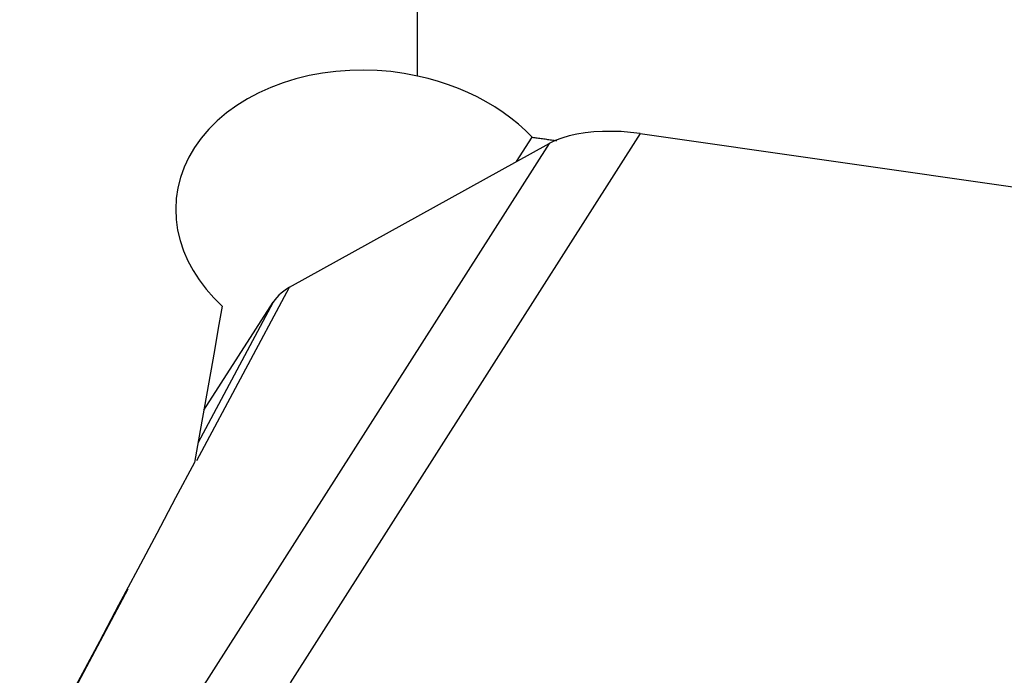
# Model space of a CAD drawing. Extents: x -25 to 80, y -53 to 70.
# Drawn here: x 37 to 44, y 22 to 26 of the extents above; entities that cross this region are included whole.
import ezdxf

# ---------------------------------------------------------------- set-up
doc = ezdxf.new("R2010")
doc.units = 0
doc.header["$MEASUREMENT"] = 0
doc.layers.add('1', color=4, linetype='CONTINUOUS')

msp = doc.modelspace()

# ---------------------------------------------------------------- linework, layer by layer
at = {"layer": '1'}
for p, q in [((40, 25.639563), (40, 30.585562)), ((41.48572, 25.255439), (39.149198, 21.59085)), ((41.48572, 25.255439), (44.504139, 24.824649)), ((40.877437, 25.18899), (38.540916, 21.524401)), ((39.145558, 24.230239), (40.877437, 25.18899)), ((40.659841, 25.068523), (40.764563, 25.230944)), ((38.527274, 23.07419), (39.145558, 24.230239)), ((39.036468, 24.1304), (38.532665, 23.188403)), ((38.572102, 23.410182), (39.036468, 24.1304)), ((37.344048, 20.861827), (38.069184, 22.217666))]:
    msp.add_line(p, q, dxfattribs=at)
for points in [[(40, 25.639563, 0), (39.910829, 25.656496, 0), (39.820932, 25.668759, 0), (39.730303, 25.676323, 0), (39.638937, 25.679152, 0), (39.5469, 25.677183, 0), (39.455045, 25.670302, 0), (39.364604, 25.658567, 0), (39.275745, 25.641996, 0), (39.188387, 25.620516, 0), (39.102528, 25.593968, 0), (39.019372, 25.562618, 0), (38.939996, 25.526814, 0), (38.864512, 25.486627, 0), (38.792844, 25.441935, 0), (38.725421, 25.392865, 0), (38.663249, 25.340025, 0), (38.606946, 25.283988, 0), (38.556464, 25.224766, 0), (38.511862, 25.162344, 0), (38.473663, 25.097346, 0), (38.442354, 25.030699, 0), (38.417901, 24.962623, 0), (38.400224, 24.893008, 0), (38.389445, 24.822398, 0), (38.385646, 24.751709, 0), (38.388681, 24.68135, 0), (38.398435, 24.611233, 0), (38.414836, 24.54156, 0), (38.437642, 24.473125, 0), (38.466508, 24.406489, 0), (38.501286, 24.341629, 0), (38.541943, 24.278485, 0), (38.588207, 24.217455, 0), (38.639464, 24.159225, 0), (38.695408, 24.10396, 0)], [(40.764563, 25.230944, 0), (40.720312, 25.275502, 0), (40.673256, 25.318015, 0), (40.623434, 25.358518, 0), (40.570812, 25.397075, 0), (40.515397, 25.433665, 0), (40.457503, 25.468085, 0), (40.397477, 25.50012, 0), (40.335641, 25.529646, 0), (40.272036, 25.556669, 0), (40.206662, 25.581206, 0), (40.139432, 25.603265, 0), (40.070476, 25.622754, 0), (40, 25.639563, 0)], [(41.48572, 25.255439, 0), (41.421821, 25.263187, 0), (41.358503, 25.268143, 0), (41.29615, 25.270302, 0), (41.235145, 25.269659, 0), (41.175872, 25.266211, 0), (41.118713, 25.259957, 0), (41.064029, 25.250945, 0), (41.012149, 25.239231, 0), (40.963527, 25.224921, 0), (40.918621, 25.20817, 0), (40.877437, 25.18899, 0)], [(40.764563, 25.230944, 0), (40.773192, 25.229773, 0), (40.781821, 25.228602, 0), (40.79045, 25.227431, 0), (40.799079, 25.226259, 0), (40.807708, 25.225088, 0), (40.816337, 25.223917, 0), (40.824966, 25.222746, 0), (40.833596, 25.221575, 0), (40.842225, 25.220403, 0), (40.850854, 25.219232, 0), (40.859484, 25.218061, 0), (40.868113, 25.216889, 0), (40.876743, 25.215718, 0), (40.885372, 25.214546, 0), (40.894002, 25.213375, 0), (40.902632, 25.212203, 0), (40.911262, 25.211031, 0), (40.919892, 25.20986, 0), (40.928521, 25.208688, 0)], [(39.145558, 24.230239, 0), (39.125669, 24.217766, 0), (39.107212, 24.204697, 0), (39.090187, 24.191033, 0), (39.074598, 24.176772, 0), (39.060447, 24.161914, 0), (39.047736, 24.146457, 0), (39.036468, 24.1304, 0)], [(38.695408, 24.10396, 0), (38.669807, 23.956412, 0), (38.643903, 23.808324, 0), (38.617694, 23.659695, 0), (38.59118, 23.510524, 0), (38.564362, 23.360812, 0), (38.537239, 23.210558, 0), (38.509812, 23.059763, 0)], [(38.509812, 23.059763, 0), (38.38467, 22.823602, 0), (38.25875, 22.586243, 0), (38.13205, 22.347686, 0), (38.004569, 22.107931, 0), (37.876309, 21.866975, 0), (37.747268, 21.62482, 0), (37.617446, 21.381463, 0)]]:
    msp.add_polyline3d(points, dxfattribs=at)

doc.saveas('drawing.dxf')
